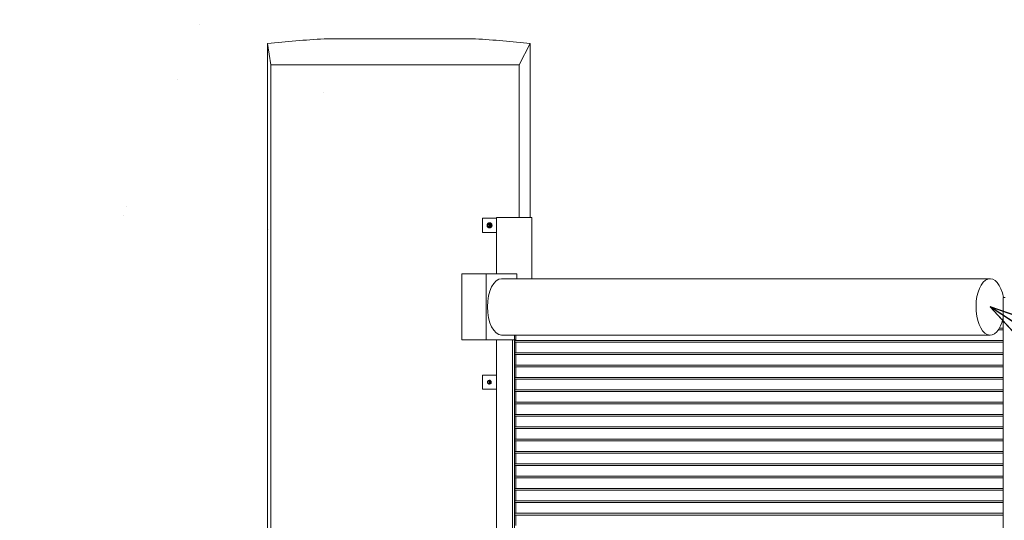
# Model space of a CAD drawing. Units: inches. Extents: x 125 to 3275, y -2095 to 2125.
# Drawn here: x 2441 to 2651, y 549 to 655 of the extents above; entities that cross this region are included whole.
import ezdxf

# ---------------------------------------------------------------- set-up
doc = ezdxf.new("R2010")
doc.units = ezdxf.units.IN
doc.header["$LTSCALE"] = 100
doc.header["$MEASUREMENT"] = 0
doc.layers.get('Defpoints').update_dxf_attribs({"lineweight": 13, "true_color": 0xbfbfbf})
for name, color, linetype, lineweight in [('Dimension (ANSI)', 7, 'Continuous', 13), ('Symbol (ANSI)', 7, 'Continuous', 15), ('Visible (ANSI)', 7, 'Continuous', 15)]:
    doc.layers.add(name, color=color, linetype=linetype, lineweight=lineweight)
doc.layers.add('Hatch (ANSI)', color=7, linetype='Continuous', lineweight=9, true_color=0xc0c0c0)
doc.styles.get("Standard").update_dxf_attribs({"font": 'arial.ttf'})
doc.dimstyles.new('LDMK_FtIn', dxfattribs={"dimscale": 200, "dimtxt": 0.075, "dimasz": 0.045, "dimexe": 0.0625, "dimexo": 0.0625, "dimgap": 0.031496, "dimtad": 1, "dimdec": 4, "dimzin": 3, "dimdsep": 46, "dimlunit": 4, "dimtxsty": 'Standard', "dimblk": 'DOT', "dimcen": 0.09, "dimdle": 0.25, "dimclrd": 256, "dimclre": 256, "dimclrt": 256, "dimadec": 0, "dimazin": 0, "dimtfac": 1, "dimtdec": 4, "dimtofl": 0, "dimtmove": 0, "dimatfit": 3, "dimldrblk": 'Filled-1', "dimfxl": 1, "dimfrac": 2, "dimtolj": 1, "dimtzin": 0, "dimlwd": -1, "dimlwe": -1, "dimarcsym": 0})
doc.dimstyles.new('LDMK_FtIn$7', dxfattribs={"dimscale": 200, "dimtxt": 0.075, "dimasz": 0.0625, "dimexe": 0.0625, "dimexo": 0.0625, "dimgap": 0.031496, "dimtad": 1, "dimdec": 4, "dimzin": 3, "dimdsep": 46, "dimlunit": 4, "dimtxsty": 'Standard', "dimblk": 'DOT', "dimcen": 0.09, "dimdle": 0.25, "dimclrd": 256, "dimclre": 256, "dimclrt": 256, "dimadec": 0, "dimazin": 0, "dimtfac": 1, "dimtdec": 4, "dimtofl": 0, "dimtmove": 0, "dimatfit": 3, "dimldrblk": 'Filled-1', "dimfxl": 1, "dimfrac": 2, "dimtolj": 1, "dimtzin": 0, "dimlwd": -1, "dimlwe": -1, "dimarcsym": 0})

# ---------------------------------------------------------------- blocks, each defined once
blk = doc.blocks.new('_Dot')
at = {"color": 0, "linetype": 'ByBlock', "lineweight": -2}
blk.add_line((-0.5, 0), (-1, 0), dxfattribs=at)
at = {"color": 0, "linetype": 'ByBlock', "const_width": 0.5}
blk.add_lwpolyline([(-0.25, 0, 1), (0.25, 0, 1)], format="xyb", close=True, dxfattribs=at)
blk = doc.blocks.new('Filled-1')
at = {"color": 0}
for p, q in [((0, 0), (-1, 0.25)), ((-1, 0.25), (-1, -0.25)), ((-1, 0), (0, 0)), ((-1, -0.25), (0, 0))]:
    blk.add_line(p, q, dxfattribs=at)
at = {"color": 0, "flags": 128}
blk.add_lwpolyline([(-1, -0.25), (0, 0), (-1, 0.25), (-1, -0.25)], dxfattribs=at)
at = {"color": 0}
blk.add_solid([(-1, -0.25), (0, 0), (-1, 0.25), (-1, -0.25)], dxfattribs=at)
blk = doc.blocks.new('*D10')
at = {"layer": 'Defpoints', "color": 0, "transparency": 16777216}
for p in [(1764.91, 1189.22), (1857.49, 1189.22), (2494.88, 384.2)]:
    blk.add_point(p, dxfattribs=at)
at = {"layer": 'Dimension (ANSI)', "transparency": 16777216}
blk.add_line((1844.99, 1189.22), (1764.91, 1189.22), dxfattribs=at)
at = {"layer": 'Dimension (ANSI)', "transparency": 16777216, "insert": (1658.04, 1189.22), "char_height": 15, "attachment_point": 4}
blk.add_mtext('\\A1; \\fArial|b0|i0;Elev. LWL', dxfattribs=at)
blk = doc.blocks.new('*D11')
at = {"layer": 'Defpoints', "color": 0, "transparency": 16777216}
for p in [(1764.91, 1669.22), (1857.49, 1669.22), (2494.88, 384.2)]:
    blk.add_point(p, dxfattribs=at)
at = {"layer": 'Dimension (ANSI)', "transparency": 16777216}
blk.add_line((1844.99, 1669.22), (1764.91, 1669.22), dxfattribs=at)
at = {"layer": 'Dimension (ANSI)', "transparency": 16777216, "insert": (1654.57, 1669.22), "char_height": 15, "attachment_point": 4}
blk.add_mtext('\\A1; \\fArial|b0|i0;Elev. HWL', dxfattribs=at)

msp = doc.modelspace()

# ---------------------------------------------------------------- hatches: boundary and pattern name
at = {"layer": 'Hatch (ANSI)'}
h = msp.add_hatch(dxfattribs=at)
h.set_pattern_fill('ANSI31', color=256, scale=200, angle=166.2, style=0)
edge = h.paths.add_edge_path()
edge.add_ellipse((2470.95985, 591.91995), major_axis=(-523.91352, 193.48495), ratio=1, start_angle=270, end_angle=272.2697514)
edge.add_ellipse((2470.95985, 591.91995), major_axis=(-531.16531, 172.58393), ratio=1, start_angle=270, end_angle=270.1154173)
edge.add_ellipse((2470.95985, 591.91995), major_axis=(-531.51189, 171.5136), ratio=1, start_angle=270, end_angle=278.4941352)
edge.add_line((2562.08346, 1142.93564), (2501.87829, 1152.892))
edge.add_line((2501.87829, 1152.892), (2501.67037, 1152.92639))
edge.add_line((2501.67037, 1152.92639), (2501.67037, 1151.91321))
edge.add_line((2501.67037, 1151.91321), (2561.92037, 1141.94943))
edge.add_ellipse((2470.95985, 591.91995), major_axis=(550.02948, -90.96052), ratio=1, start_angle=79.1236771, end_angle=90, ccw=False)
edge.add_ellipse((2471.17037, 592.44891), major_axis=(545.97615, 1372.35606), ratio=0.0101559024, start_angle=67.81270826, end_angle=67.85459738, ccw=False)
h = msp.add_hatch(dxfattribs=at)
h.set_pattern_fill('ANSI31', color=256, scale=200, angle=256.2, style=0)
edge = h.paths.add_edge_path()
edge.add_ellipse((2471.17037, 592.44891), major_axis=(545.97615, 1372.35606), ratio=0.0101559024, start_angle=67.80426592, end_angle=67.81485378)
edge.add_line((2664.42567, 1115.78596), (2664.42567, 1115.78596))
edge.add_spline(control_points=[(2664.42567, 1115.78596), (2663.11564, 1116.27012), (2661.80024, 1116.75069), (2656.2567, 1118.75223), (2651.98075, 1120.23848), (2646.28657, 1122.13931), (2644.91017, 1122.59285), (2643.5293, 1123.0419)], knot_values=[4617.90915933, 4617.90915933, 4617.90915933, 4617.90915933, 4628.194894413, 4628.194894413, 4661.086567537, 4661.086567537, 4671.524651075, 4671.524651075, 4671.524651075, 4671.524651075], degree=3, periodic=0)
edge.add_line((2643.5293, 1123.0419), (2643.54378, 1123.08526))
edge.add_line((2643.54378, 1123.08526), (2643.623, 1123.32239))
edge.add_ellipse((2470.95985, 591.91995), major_axis=(-524.77811, 191.85685), ratio=1, start_angle=270, end_angle=272.0822135, ccw=False)
edge.add_line((2662.8167, 1116.69806), (2664.52006, 1116.0204))
h = msp.add_hatch(dxfattribs=at)
h.set_pattern_fill('ANSI31', color=256, scale=200, angle=256.2002, style=0)
edge = h.paths.add_edge_path()
edge.add_ellipse((2471.17037, 592.44891), major_axis=(545.97615, 1372.35606), ratio=0.0101559024, start_angle=292.18486265, end_angle=292.19573408)
edge.add_line((2690.32951, 1105.7524), (2692.03274, 1105.07479))
edge.add_ellipse((2470.95985, 591.91995), major_axis=(252.74411, 498.31871), ratio=1, start_angle=0, end_angle=3.5869136, ccw=False)
edge.add_line((2723.70395, 1090.23866), (2723.6457, 1090.1238))
edge.add_line((2723.6457, 1090.1238), (2723.56071, 1089.95622))
edge.add_spline(control_points=[(2723.56071, 1089.95622), (2723.49967, 1089.9872), (2723.43864, 1090.01816), (2723.3776, 1090.0491)], knot_values=[4830.730820957, 4830.730820957, 4830.730820957, 4830.730820957, 4831.223687169, 4831.223687169, 4831.223687169, 4831.223687169], degree=3, periodic=0)
edge.add_spline(control_points=[(2723.3776, 1090.0491), (2723.32847, 1090.07401), (2723.27934, 1090.09891), (2723.23021, 1090.1238)], knot_values=[4830.334081619, 4830.334081619, 4830.334081619, 4830.334081619, 4830.730820957, 4830.730820957, 4830.730820957, 4830.730820957], degree=3, periodic=0)
edge.add_spline(control_points=[(2723.23021, 1090.1238), (2722.62005, 1090.43294), (2722.00992, 1090.74066), (2717.33919, 1093.0856), (2713.28074, 1095.06104), (2705.18423, 1098.88314), (2701.14615, 1100.72981), (2694.82261, 1103.53264), (2692.52477, 1104.53246), (2690.23459, 1105.51089)], knot_values=[4741.020492179, 4741.020492179, 4741.020492179, 4741.020492179, 4745.947702487, 4745.947702487, 4778.742572177, 4778.742572177, 4811.537441867, 4811.537441867, 4830.334081619, 4830.334081619, 4830.334081619, 4830.334081619], degree=3, periodic=0)
edge.add_line((2690.23459, 1105.51089), (2690.23459, 1105.5109))

# ---------------------------------------------------------------- linework, layer by layer
at = {"layer": 'Visible (ANSI)', "color": 9, "true_color": 0xc0c0c0}
for p, q in [((2494.21285, 471.2046), (2494.21285, 650.19804)), ((2494.21285, 650.19804), (2494.87997, 645.7046)), ((2538.45038, 651.2046), (2506.23194, 651.2046)), ((2547.70987, 645.7046), (2550.08653, 650.19804)), ((2550.08653, 650.19804), (2550.08653, 613.2046)), ((2494.87997, 645.7046), (2547.70987, 645.7046)), ((2494.87997, 471.2046), (2494.87997, 645.7046)), ((2547.70987, 613.2046), (2547.70987, 645.7046)), ((2546.8354, 587.0796), (2650.69595, 587.0796)), ((2546.8354, 586.7046), (2650.69595, 586.7046)), ((2546.8354, 584.4546), (2650.69595, 584.4546)), ((2546.8354, 584.0796), (2650.69595, 584.0796)), ((2546.8354, 581.8296), (2650.69595, 581.8296)), ((2546.8354, 581.4546), (2650.69595, 581.4546)), ((2546.8354, 579.2046), (2650.69595, 579.2046)), ((2546.8354, 578.8296), (2650.69595, 578.8296)), ((2546.8354, 576.5796), (2650.69595, 576.5796)), ((2546.8354, 576.2046), (2650.69595, 576.2046)), ((2546.8354, 573.9546), (2650.69595, 573.9546)), ((2546.8354, 573.5796), (2650.69595, 573.5796)), ((2546.8354, 571.3296), (2650.69595, 571.3296)), ((2546.8354, 570.9546), (2650.69595, 570.9546)), ((2546.8354, 568.7046), (2650.69595, 568.7046)), ((2546.8354, 568.3296), (2650.69595, 568.3296)), ((2546.8354, 566.0796), (2650.69595, 566.0796)), ((2546.8354, 565.7046), (2650.69595, 565.7046)), ((2546.8354, 563.4546), (2650.69595, 563.4546)), ((2546.8354, 563.0796), (2650.69595, 563.0796)), ((2546.8354, 560.8296), (2650.69595, 560.8296)), ((2546.8354, 560.4546), (2650.69595, 560.4546)), ((2546.8354, 558.2046), (2650.69595, 558.2046)), ((2546.8354, 557.8296), (2650.69595, 557.8296)), ((2546.8354, 555.5796), (2650.69595, 555.5796)), ((2546.8354, 555.2046), (2650.69595, 555.2046)), ((2546.8354, 552.9546), (2650.69595, 552.9546)), ((2546.8354, 552.5796), (2650.69595, 552.5796)), ((2546.8354, 550.3296), (2650.69595, 550.3296)), ((2546.8354, 549.9546), (2650.69595, 549.9546))]:
    msp.add_line(p, q, dxfattribs=at)
at = {"layer": 'Visible (ANSI)'}
for p, q in [((2539.9663, 613.0449), (2539.9663, 610.0449)), ((2542.91152, 613.0449), (2539.9663, 613.0449)), ((2541.27571, 611.7949), (2541.35984, 611.7949)), ((2541.43606, 612.0764), (2541.42492, 612.0764)), ((2541.50382, 611.9562), (2541.54396, 611.9562)), ((2541.78704, 611.63328), (2541.82719, 611.63328)), ((2546.80864, 613.2046), (2542.91152, 613.2046)), ((2542.91152, 601.2046), (2542.91152, 613.2046)), ((2542.91152, 610.0449), (2542.91152, 613.0449)), ((2546.80864, 613.2046), (2547.49165, 613.2046)), ((2550.42328, 613.2046), (2547.49165, 613.2046)), ((2550.42328, 613.2046), (2550.42328, 600.2046)), ((2539.9663, 610.0449), (2542.91152, 610.0449)), ((2541.23794, 611.13361), (2541.27809, 611.13361)), ((2541.27571, 611.2949), (2541.35984, 611.2949)), ((2541.43606, 611.0134), (2541.42492, 611.0134)), ((2541.6541, 611.22199), (2541.69425, 611.22199)), ((2540.74165, 601.2046), (2535.5455, 601.2046)), ((2535.5455, 587.2046), (2535.5455, 601.2046)), ((2540.74165, 601.2046), (2547.24165, 601.2046)), ((2540.74165, 587.2046), (2540.74165, 601.2046)), ((2547.24165, 601.2046), (2547.24165, 600.2046)), ((2543.99165, 600.2046), (2647.9147, 600.2046)), ((2650.69595, 596.2046), (2651.12896, 596.2046)), ((2650.69595, 471.2046), (2650.69595, 596.2046)), ((2650.69577, 591.9546), (2650.69595, 591.9546)), ((2649.66358, 589.3296), (2650.69595, 589.3296)), ((2649.89901, 589.7046), (2650.69595, 589.7046)), ((2540.74165, 587.2046), (2535.5455, 587.2046)), ((2546.99165, 587.2046), (2540.74165, 587.2046)), ((2542.91152, 471.2046), (2542.91152, 587.2046)), ((2543.99165, 588.2046), (2647.9147, 588.2046)), ((2546.33989, 471.2046), (2546.33989, 587.2046)), ((2546.7729, 471.2046), (2546.7729, 588.2046)), ((2546.8354, 586.7046), (2546.8354, 587.0796)), ((2546.99165, 587.0796), (2546.99165, 588.2046)), ((2546.99165, 584.4546), (2546.99165, 586.7046)), ((2546.8354, 584.0796), (2546.8354, 584.4546)), ((2546.99165, 581.8296), (2546.99165, 584.0796)), ((2546.8354, 581.4546), (2546.8354, 581.8296)), ((2546.99165, 579.2046), (2546.99165, 581.4546)), ((2539.9663, 579.7046), (2539.9663, 576.7046)), ((2542.91152, 579.7046), (2539.9663, 579.7046)), ((2541.27571, 578.4546), (2541.35984, 578.4546)), ((2541.45203, 578.62966), (2541.49217, 578.62966)), ((2541.77284, 578.34555), (2541.81298, 578.34555)), ((2542.91152, 576.7046), (2542.91152, 579.7046)), ((2546.8354, 578.8296), (2546.8354, 579.2046)), ((2546.99165, 576.5796), (2546.99165, 578.8296)), ((2539.9663, 576.7046), (2542.91152, 576.7046)), ((2541.27571, 577.9546), (2541.35984, 577.9546)), ((2541.28974, 577.77955), (2541.32988, 577.77955)), ((2541.69169, 577.9205), (2541.73184, 577.9205)), ((2546.8354, 576.2046), (2546.8354, 576.5796)), ((2546.99165, 573.9546), (2546.99165, 576.2046)), ((2546.8354, 573.5796), (2546.8354, 573.9546)), ((2546.99165, 571.3296), (2546.99165, 573.5796)), ((2546.8354, 570.9546), (2546.8354, 571.3296)), ((2546.99165, 568.7046), (2546.99165, 570.9546)), ((2546.8354, 568.3296), (2546.8354, 568.7046)), ((2546.99165, 566.0796), (2546.99165, 568.3296)), ((2546.8354, 565.7046), (2546.8354, 566.0796)), ((2546.99165, 563.4546), (2546.99165, 565.7046)), ((2546.8354, 563.0796), (2546.8354, 563.4546)), ((2546.99165, 560.8296), (2546.99165, 563.0796)), ((2546.8354, 560.4546), (2546.8354, 560.8296)), ((2546.99165, 558.2046), (2546.99165, 560.4546)), ((2546.8354, 557.8296), (2546.8354, 558.2046)), ((2546.99165, 555.5796), (2546.99165, 557.8296)), ((2546.8354, 555.2046), (2546.8354, 555.5796)), ((2546.99165, 552.9546), (2546.99165, 555.2046)), ((2546.8354, 552.5796), (2546.8354, 552.9546)), ((2546.99165, 550.3296), (2546.99165, 552.5796)), ((2546.8354, 549.9546), (2546.8354, 550.3296)), ((2546.99165, 547.7046), (2546.99165, 549.9546))]:
    msp.add_line(p, q, dxfattribs=at)
at = {"layer": 'Visible (ANSI)', "color": 9, "true_color": 0xc0c0c0}
for start_param, end_param in [(3.892218555, 3.937081632), (3.725507653, 3.77037073)]:
    msp.add_ellipse((2471.17037, 382.2046), major_axis=(-207.90191, -207.90191), ratio=0.824835218, start_param=start_param, end_param=end_param, dxfattribs=at)
at = {"layer": 'Visible (ANSI)'}
for centre, major_axis, ratio, start_param, end_param in [((2541.35984, 611.5449), (0, -0.375), 0.981740326, 4.394339703, 5.441537254), ((2541.35984, 611.5449), (0, 0.375), 0.981740326, 0.205549498, 1.252747049), ((2541.35984, 611.5449), (0, 0.375), 0.981740326, 5.441537254, 6.488734805), ((2541.35984, 611.5449), (0, -0.25), 0.981740326, 0, 3.141592654), ((2541.35984, 611.5449), (0, 0.375), 0.981740326, 4.394339703, 5.441537254), ((2541.35984, 611.5449), (0, -0.375), 0.981740326, 5.441537254, 6.488734805), ((2541.35984, 611.5449), (0, -0.375), 0.981740326, 0.205549498, 1.252747049), ((2543.99165, 594.2046), (0, -6), 0.5, 3.141592654, 6.283185307), ((2647.9147, 594.2046), (0, 6), 0.5, 5.05222589, 10.611333603), ((2541.35984, 578.2046), (0, -0.375), 0.981740326, 4.520329579, 5.56752713), ((2541.35984, 578.2046), (0, 0.375), 0.981740326, 0.331539374, 1.378736925), ((2541.35984, 578.2046), (0, 0.375), 0.981740326, 5.56752713, 6.614724681), ((2541.35984, 578.2046), (0, -0.25), 0.981740326, 0, 3.141592654), ((2541.35984, 578.2046), (0, -0.375), 0.981740326, 0.331539374, 1.378736925), ((2541.35984, 578.2046), (0, 0.375), 0.981740326, 4.520329579, 5.56752713), ((2541.35984, 578.2046), (0, -0.375), 0.981740326, 5.56752713, 6.614724681)]:
    msp.add_ellipse(centre, major_axis=major_axis, ratio=ratio, start_param=start_param, end_param=end_param, dxfattribs=at)
for centre, major_axis in [((2541.27571, 611.5449), (0, -0.25)), ((2541.26473, 611.5449), (0, 0.19231)), ((2541.27571, 578.2046), (0, -0.25)), ((2541.26473, 578.2046), (0, -0.19231))]:
    msp.add_ellipse(centre, major_axis=major_axis, ratio=0.981740326, dxfattribs=at)
for points, knots in [([(2541.42492, 611.0134), (2541.36926, 611.0134), (2541.31361, 611.02254), (2541.20794, 611.05817), (2541.15793, 611.08466), (2541.06861, 611.15232), (2541.02932, 611.19348), (2540.96541, 611.28632), (2540.94082, 611.338), (2540.90883, 611.44663), (2540.90146, 611.50357), (2540.90468, 611.61695), (2540.91527, 611.67338), (2540.95338, 611.77998), (2540.98088, 611.83014), (2541.05, 611.9191), (2541.09161, 611.9579), (2541.18469, 612.02018), (2541.23615, 612.04368), (2541.3339, 612.07031), (2541.37941, 612.0764), (2541.42492, 612.0764)], [1.252747049, 1.252747049, 1.252747049, 1.252747049, 1.572413121, 1.572413121, 1.892149771, 1.892149771, 2.212063576, 2.212063576, 2.532181128, 2.532181128, 2.852449513, 2.852449513, 3.172766041, 3.172766041, 3.4930138, 3.4930138, 3.813096336, 3.813096336, 4.13297335, 4.13297335, 4.394339703, 4.394339703, 4.394339703, 4.394339703]), ([(2541.43606, 612.0764), (2541.49172, 612.0764), (2541.54737, 612.06726), (2541.65304, 612.03163), (2541.70305, 612.00515), (2541.79237, 611.93749), (2541.83166, 611.89633), (2541.89557, 611.80348), (2541.92016, 611.75181), (2541.95214, 611.64318), (2541.95952, 611.58624), (2541.9563, 611.47285), (2541.9457, 611.41643), (2541.90759, 611.30983), (2541.88009, 611.25967), (2541.81097, 611.1707), (2541.76937, 611.13191), (2541.67629, 611.06962), (2541.62483, 611.04613), (2541.52707, 611.0195), (2541.48157, 611.0134), (2541.43606, 611.0134)], [4.394339703, 4.394339703, 4.394339703, 4.394339703, 4.714005775, 4.714005775, 5.033742425, 5.033742425, 5.353656229, 5.353656229, 5.673773781, 5.673773781, 5.994042166, 5.994042166, 6.314358695, 6.314358695, 6.634606454, 6.634606454, 6.95468899, 6.95468899, 7.274566004, 7.274566004, 7.535932356, 7.535932356, 7.535932356, 7.535932356])]:
    msp.add_open_spline(points, degree=3, knots=knots, dxfattribs=at)
for points, weights in [([(2541.01016, 611.66217), (2540.97931, 611.56673), (2540.95472, 611.45652)], [1.48859600242, 1.48859600242, 1.38171961802]), ([(2541.08766, 611.86782), (2541.041, 611.75761), (2541.01016, 611.66217)], [1.38171961802, 1.48859600242, 1.48859600242]), ([(2541.2847, 611.91201), (2541.18813, 611.8915), (2541.08766, 611.86782)], [1.48859600242, 1.48859600242, 1.38171961802]), ([(2541.50382, 611.9562), (2541.38127, 611.93252), (2541.2847, 611.91201)], [1.38171961802, 1.48859600242, 1.48859600242]), ([(2541.63439, 611.79474), (2541.56867, 611.86967), (2541.50382, 611.9562)], [1.48859600242, 1.48859600242, 1.38171961802]), ([(2541.54396, 611.9562), (2541.63089, 611.86967), (2541.69661, 611.79474)], [1.38171961802, 1.48859600242, 1.48859600242]), ([(2541.78704, 611.63328), (2541.70011, 611.71981), (2541.63439, 611.79474)], [1.38171961802, 1.48859600242, 1.48859600242]), ([(2541.69661, 611.79474), (2541.76233, 611.71981), (2541.82719, 611.63328)], [1.48859600242, 1.48859600242, 1.38171961802]), ([(2541.70953, 611.42764), (2541.74038, 611.52308), (2541.78704, 611.63328)], [1.48859600242, 1.48859600242, 1.38171961802]), ([(2541.82719, 611.63328), (2541.8026, 611.52308), (2541.77175, 611.42764)], [1.38171961802, 1.48859600242, 1.48859600242]), ([(2540.95472, 611.45652), (2541.01958, 611.37), (2541.0853, 611.29507)], [1.38171961802, 1.48859600242, 1.48859600242]), ([(2541.0853, 611.29507), (2541.15102, 611.22013), (2541.23794, 611.13361)], [1.48859600242, 1.48859600242, 1.38171961802]), ([(2541.23794, 611.13361), (2541.33842, 611.15729), (2541.43499, 611.1778)], [1.38171961802, 1.48859600242, 1.48859600242]), ([(2541.49721, 611.1778), (2541.40064, 611.15729), (2541.27809, 611.13361)], [1.48859600242, 1.48859600242, 1.38171961802]), ([(2541.43499, 611.1778), (2541.53156, 611.19831), (2541.6541, 611.22199)], [1.48859600242, 1.48859600242, 1.38171961802]), ([(2541.69425, 611.22199), (2541.59377, 611.19831), (2541.49721, 611.1778)], [1.38171961802, 1.48859600242, 1.48859600242]), ([(2541.6541, 611.22199), (2541.67869, 611.33219), (2541.70953, 611.42764)], [1.38171961802, 1.48859600242, 1.48859600242]), ([(2541.77175, 611.42764), (2541.7409, 611.33219), (2541.69425, 611.22199)], [1.48859600242, 1.48859600242, 1.38171961802]), ([(2540.99846, 578.27618), (2540.97963, 578.17755), (2540.96892, 578.06366)], [1.48859600242, 1.48859600242, 1.38171961802]), ([(2541.05007, 578.48871), (2541.01729, 578.37482), (2540.99846, 578.27618)], [1.38171961802, 1.48859600242, 1.48859600242]), ([(2541.24001, 578.55918), (2541.14674, 578.52648), (2541.05007, 578.48871)], [1.48859600242, 1.48859600242, 1.38171961802]), ([(2541.45203, 578.62966), (2541.33329, 578.59189), (2541.24001, 578.55918)], [1.38171961802, 1.48859600242, 1.48859600242]), ([(2541.6014, 578.4876), (2541.52695, 578.55353), (2541.45203, 578.62966)], [1.48859600242, 1.48859600242, 1.38171961802]), ([(2541.49217, 578.62966), (2541.58917, 578.55353), (2541.66361, 578.4876)], [1.38171961802, 1.48859600242, 1.48859600242]), ([(2541.77284, 578.34555), (2541.67584, 578.42168), (2541.6014, 578.4876)], [1.38171961802, 1.48859600242, 1.48859600242]), ([(2541.66361, 578.4876), (2541.73806, 578.42168), (2541.81298, 578.34555)], [1.48859600242, 1.48859600242, 1.38171961802]), ([(2541.69169, 577.9205), (2541.7024, 578.03439), (2541.72123, 578.13302)], [1.38171961802, 1.48859600242, 1.48859600242]), ([(2541.72123, 578.13302), (2541.74006, 578.23166), (2541.77284, 578.34555)], [1.48859600242, 1.48859600242, 1.38171961802]), ([(2541.78345, 578.13302), (2541.76462, 578.03439), (2541.73184, 577.9205)], [1.48859600242, 1.48859600242, 1.38171961802]), ([(2541.81298, 578.34555), (2541.80228, 578.23166), (2541.78345, 578.13302)], [1.38171961802, 1.48859600242, 1.48859600242]), ([(2540.96892, 578.06366), (2541.04385, 577.98753), (2541.11829, 577.92161)], [1.38171961802, 1.48859600242, 1.48859600242]), ([(2541.11829, 577.92161), (2541.19274, 577.85568), (2541.28974, 577.77955)], [1.48859600242, 1.48859600242, 1.38171961802]), ([(2541.28974, 577.77955), (2541.3864, 577.81732), (2541.47968, 577.85003)], [1.38171961802, 1.48859600242, 1.48859600242]), ([(2541.5419, 577.85003), (2541.44862, 577.81732), (2541.32988, 577.77955)], [1.48859600242, 1.48859600242, 1.38171961802]), ([(2541.47968, 577.85003), (2541.57295, 577.88273), (2541.69169, 577.9205)], [1.48859600242, 1.48859600242, 1.38171961802]), ([(2541.73184, 577.9205), (2541.63517, 577.88273), (2541.5419, 577.85003)], [1.38171961802, 1.48859600242, 1.48859600242])]:
    msp.add_rational_spline(points, weights, degree=2, dxfattribs=at)

# ---------------------------------------------------------------- dimensions: what is measured, and where the dimension line sits
at = {"layer": 'Dimension (ANSI)'}
for feature_location, text, picture, middle in [((1857.486, 1669.2246), ' \\fArial|b0|i0;Elev. HWL', '*D11', (1706.58985, 1669.2246)), ((1857.486, 1189.2246), ' \\fArial|b0|i0;Elev. LWL', '*D10', (1708.32928, 1189.2246))]:
    dim = msp.add_ordinate_dim(feature_location=feature_location, offset=(-92.57272, 0), dtype=0, origin=(2494.87997, 384.2046), text=text, dimstyle='LDMK_FtIn', override={"dimgap": 0.031496, "dimtad": 0, "dimdec": 4, "dimlfac": 1, "dimtol": 0, "dimlim": 0, "dimtp": 0, "dimtm": 0, "dimtdec": 4}, dxfattribs=at)
    dim.commit()
    dim.dimension.update_dxf_attribs({"geometry": picture, "text_midpoint": middle})

# ---------------------------------------------------------------- leaders
at = {"layer": 'Symbol (ANSI)', "annotation_type": 0, "has_hookline": 1, "hookline_direction": 0, "text_width": 120.16371}
msp.add_leader([(2647.9147, 594.2046), (2807.42404, 489.5549), (2819.92404, 489.5549)], dimstyle='LDMK_FtIn$7', override={"dimtad": 0}, dxfattribs=at)

doc.saveas('drawing.dxf')
